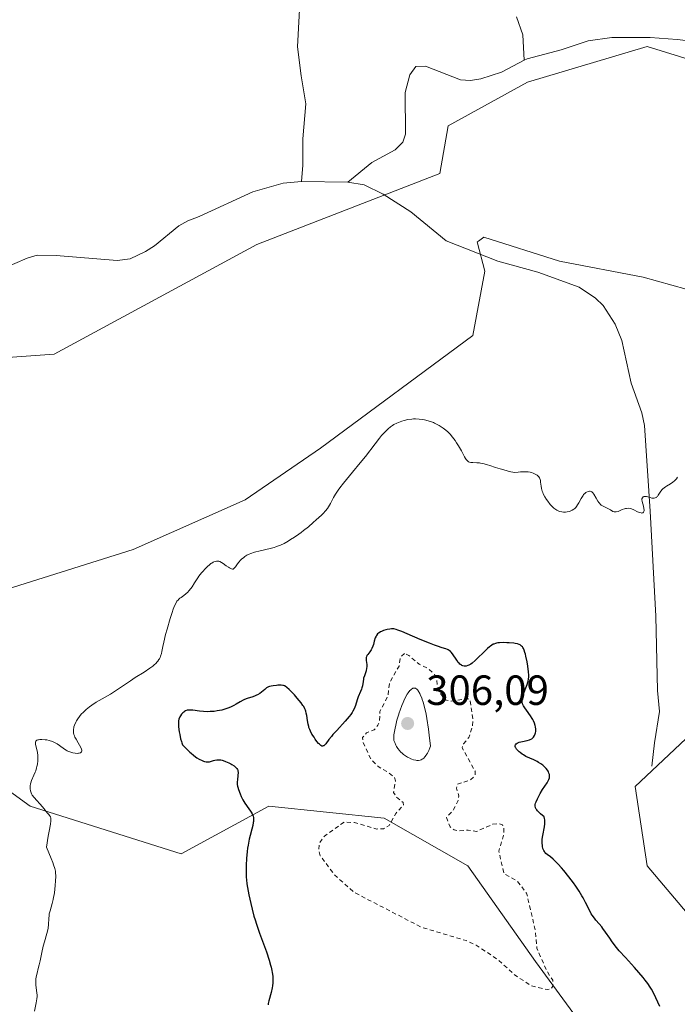
# Model space of a CAD drawing. Units: metres. Extents: x 622101 to 625582, y 4671662 to 4674035.
# Drawn here: x 623616 to 623772, y 4672558 to 4672792 of the extents above; entities that cross this region are included whole.
import ezdxf

# ---------------------------------------------------------------- set-up
doc = ezdxf.new("R2010")
doc.units = ezdxf.units.M
doc.header["$MEASUREMENT"] = 0
doc.linetypes.add('DGN Style 2', pattern=[1.6480167562047852, 0.988810053722871, -0.6592067024819142])
for name, color, linetype, lineweight in [('Corriente natural lineal', 142, 'Continuous', 13), ('Cultivos herbáceos CxS', 92, 'Continuous', 0), ('Curva de nivel auxiliar', 30, 'DGN Style 2', 0), ('Curva de nivel maestra', 30, 'Continuous', 30), ('Curva de nivel normal', 30, 'Continuous', 0), ('Estanque Cxs', 5, 'Continuous', 0), ('Punto de cota en terreno', 7, 'Continuous', 0), ('Rótulo de punto de cota en terreno', 7, 'Continuous', 0), ('Suelo desnudo CxS', 253, 'Continuous', 0)]:
    doc.layers.add(name, color=color, linetype=linetype, lineweight=lineweight)
doc.styles.add('Style-Arial', font='txt')

# ---------------------------------------------------------------- blocks, each defined once
blk = doc.blocks.new('*U9')
at = {"layer": 'Cultivos herbáceos CxS', "color": 92, "linetype": 'Continuous', "lineweight": 0}
for points in [[(623310.9678999997, 4672679.943299999, 289.6855999999971), (623348.7062999997, 4672685.337300001, 290.0316000000021), (623376.7411000002, 4672688.572899999, 290.0978999999934), (623405.5016999999, 4672669.561699999, 290.0825999999943), (623433.5356000002, 4672664.167500001, 289.9707000000053), (623474.5088999998, 4672686.822100001, 290.3819999999978), (623533.6183000002, 4672706.194900001, 291.1536999999953), (623624.1898999996, 4672712.667300001, 292.5166000000027), (623672.3998999996, 4672738.7347, 292.4076000000059), (623715.8382000001, 4672755.645500001, 292.2998999999982), (623717.8168000003, 4672766.938899999, 292.5476999999955), (623736.7355000004, 4672777.3443, 292.6595999999991), (623765.1142999995, 4672785.8577, 292.7844000000041), (623792.5467999997, 4672777.3443, 293.085500000001), (623814.3032999998, 4672764.101100001, 293.2712999999931), (623828.4918999998, 4672749.911699999, 293.4922999999981), (623851.1948999995, 4672732.8847, 293.5776999999944), (623863.4918999998, 4672713.020099999, 293.7305999999954), (623888.5855, 4672677.6489, 293.804099999994), (623918.8583000004, 4672647.3759, 293.9845999999961), (623953.0799000004, 4672622.367699999, 294.9569000000047)], [(623775.5171999997, 4672578.6965, 297.547000000006), (623765.1122000003, 4672590.9937, 297.5852000000014), (623762.2742999997, 4672609.912500001, 297.2752999999939), (623778.3552999999, 4672625.047499999, 296.1345000000001)], [(623781.1945000002, 4672726.263499999, 293.0114999999932), (623764.1675000006, 4672730.993100001, 293.300900000002), (623744.3026999999, 4672734.7773, 292.9133000000002), (623726.3299000004, 4672740.4527, 292.6579999999958), (623725.0367000002, 4672739.557499999, 292.7011000000057), (623724.7660999997, 4672739.370100001, 292.7112999999954), (623726.5506999996, 4672732.389699999, 292.7263999999996), (623723.7348999997, 4672717.0755, 293.7978000000003), (623687.5453000005, 4672690.317500001, 294.0011999999988), (623669.5722000003, 4672678.020300001, 293.9253999999929), (623642.9748999998, 4672666.2435, 294.0093999999954), (623587.2747, 4672648.6961, 292.343399999998), (623590.7065000003, 4672625.335100001, 293.0328000000009), (623618.4902999997, 4672605.1831, 295.0081999999966), (623654.4360999997, 4672593.831499999, 298.1931999999942), (623675.2473999998, 4672605.1831, 301.652900000001), (623702.6794999996, 4672602.345100001, 302.0838999999978), (623722.5444999998, 4672590.9937, 303.3141000000033), (623738.6250999998, 4672568.291099999, 302.7293999999966), (623756.5980000002, 4672543.696699999, 302.0969999999944)]]:
    blk.add_polyline3d(points, dxfattribs=at)
blk = doc.blocks.new('5PATER')
at = {"layer": 'Estanque Cxs', "linetype": 'Continuous', "lineweight": 0}
h = blk.add_hatch(color=51, dxfattribs=at)
edge = h.paths.add_edge_path()
edge.add_ellipse((0, 0), major_axis=(-0.1095731443231308, -0.1110710700762829), ratio=0.9994222409660322, start_angle=0, end_angle=360)

msp = doc.modelspace()

# ---------------------------------------------------------------- linework, layer by layer
at = {"layer": 'Corriente natural lineal', "color": 142, "linetype": 'Continuous', "lineweight": 13, "extrusion": (-0.01825243293275093, 0.0002495774798459021, 0.999833379320333), "elevation": -9925.653122213542, "flags": 128}
msp.add_lwpolyline([(-4680844.171406181, 559660.1191273772), (-4680844.171406181, 559649.1462735968)], dxfattribs=at)
at = {"layer": 'Corriente natural lineal', "color": 142, "linetype": 'Continuous', "lineweight": 13}
for points in [[(623682.7004000006, 4672797.597300001, 292.4214999999967), (623682.0552000003, 4672785.7696, 292.2627999999968), (623682.9154000003, 4672778.8881, 292.1423000000068), (623683.9907000001, 4672772.2216, 292.073000000004), (623683.3454999998, 4672763.8347, 291.9380999999994), (623683.3454999998, 4672757.598300001, 291.9134999999951), (623683.0301000001, 4672753.710100001, 291.9140999999945)], [(623734.0970000001, 4672792.8662, 292.766300000003), (623735.6023000004, 4672788.565300001, 292.6500999999989), (623735.9305999996, 4672782.5415, 292.4774999999936)], [(623781.2500999998, 4672786.4301, 292.8451000000059), (623772.2301000003, 4672787.5101, 292.7433000000019), (623765.8800999997, 4672787.950099999, 292.7786999999953), (623756.7200999996, 4672787.950099999, 292.6821000000054), (623751.1001000004, 4672787.200099999, 292.6315999999933), (623744.7001, 4672785.0601, 292.6131000000024), (623736.6001000004, 4672782.890100001, 292.4841000000015), (623735.9305999996, 4672782.5415, 292.4774999999936)], [(623735.9305999996, 4672782.5415, 292.4774999999936), (623730.5500999996, 4672779.7401, 292.3913999999932), (623725.6401000004, 4672778.130100001, 292.2691999999952), (623723.1501000002, 4672777.770099999, 292.2370999999985), (623720.7600999996, 4672777.880100001, 292.2737999999954), (623712.4801000003, 4672781.140100001, 292.3463999999949), (623710.2001, 4672781.090100001, 292.3320999999996), (623708.7600999996, 4672779.090100001, 292.304999999993), (623707.6201, 4672774.9001, 292.2902999999933), (623707.7401000002, 4672764.9801, 292.3882000000012), (623707.1101000002, 4672763.0801, 292.4235000000044), (623705.2401000002, 4672761.2301, 292.3439999999973), (623699.7401000002, 4672758.210100001, 292.1971999999951), (623694.0000999998, 4672753.5601, 292.1144000000059)], [(623683.0301000001, 4672753.710100001, 291.9140999999945), (623678.6300999997, 4672753.350099999, 291.8858000000037), (623671.4001000002, 4672751.290100001, 291.8804999999993), (623658.6401000004, 4672745.420100001, 291.795499999993), (623655.9501, 4672744.360099999, 291.8031000000047), (623653.8800999997, 4672743.190099999, 291.8117999999959), (623648.0301000001, 4672738.470100001, 291.7367999999988), (623645.9001000002, 4672737.0701, 291.7256000000052), (623642.2701000003, 4672735.3301, 291.7688000000053), (623639.1801000005, 4672734.960100001, 291.7498999999953), (623624.6801000005, 4672736.170100001, 291.581600000005), (623620.1801000005, 4672736.190099999, 291.4900999999954), (623617.7801000001, 4672735.520099999, 291.4300999999978), (623611.9700999996, 4672732.950099999, 291.354800000001), (623598.6401000004, 4672726.110099999, 291.2657999999938), (623590.6700999998, 4672723.2401, 291.2473000000027), (623583.4700999996, 4672721.110099999, 291.1628000000055), (623564.5601000005, 4672716.9801, 291.0415999999968), (623555.2001, 4672713.530099999, 290.9236999999994), (623550.9801000003, 4672712.4101, 290.9168000000063), (623546.0100999996, 4672712.0101, 290.9538999999932), (623539.2200999996, 4672712.5701, 290.8246000000072), (623526.8501000004, 4672712.140100001, 290.7250000000058)], [(623766.2301000003, 4672614.720100001, 296.9455000000016), (623766.8800999997, 4672620.2301, 296.780700000003), (623768.0601000005, 4672627.720100001, 296.3782000000065), (623767.6300999997, 4672632.700099999, 296.2483000000066), (623767.2100999998, 4672650.380100001, 295.7494000000006), (623765.8901000004, 4672675.370100001, 295.1934999999939), (623764.5301000001, 4672695.6801, 294.7160000000004), (623763.8701, 4672698.710100001, 294.5151000000042), (623761.3201000001, 4672705.800100001, 294.1184000000067), (623759.1101000002, 4672715.9301, 293.6039000000019), (623757.5500999996, 4672719.780099999, 293.3643000000012), (623754.6501000002, 4672724.2501, 293.2388999999966), (623752.8400999998, 4672725.9901, 293.2016000000003), (623748.9501, 4672728.5701, 293.107799999998), (623739.1801000005, 4672732.200099999, 292.8451000000059), (623729.6501000002, 4672734.7501, 292.7737999999954), (623717.3701, 4672739.630100001, 292.4456000000064), (623708.9501, 4672746.530099999, 292.2448000000004), (623702.3901000004, 4672750.690099999, 292.1456999999937), (623697.8701, 4672752.920100001, 292.0921999999992), (623694.0000999998, 4672753.5601, 292.1144000000059)]]:
    msp.add_polyline3d(points, dxfattribs=at)
at = {"layer": 'Cultivos herbáceos CxS', "color": 92, "linetype": 'Continuous', "lineweight": 0}
for points in [[(623310.9678999997, 4672679.943299999, 289.6855999999971), (623348.7062999997, 4672685.337300001, 290.0316000000021), (623376.7411000002, 4672688.572899999, 290.0978999999934), (623405.5016999999, 4672669.561699999, 290.0825999999943), (623433.5356000002, 4672664.167500001, 289.9707000000053), (623474.5088999998, 4672686.822100001, 290.3819999999978), (623533.6183000002, 4672706.194900001, 291.1536999999953), (623624.1898999996, 4672712.667300001, 292.5166000000027), (623672.3998999996, 4672738.7347, 292.4076000000059), (623715.8382000001, 4672755.645500001, 292.2998999999982), (623717.8168000003, 4672766.938899999, 292.5476999999955), (623736.7355000004, 4672777.3443, 292.6595999999991), (623765.1142999995, 4672785.8577, 292.7844000000041), (623792.5467999997, 4672777.3443, 293.085500000001), (623814.3032999998, 4672764.101100001, 293.2712999999931), (623828.4918999998, 4672749.911699999, 293.4922999999981), (623851.1948999995, 4672732.8847, 293.5776999999944), (623863.4918999998, 4672713.020099999, 293.7305999999954), (623888.5855, 4672677.6489, 293.804099999994), (623918.8583000004, 4672647.3759, 293.9845999999961), (623953.0799000004, 4672622.367699999, 294.9569000000047)], [(623781.1945000002, 4672726.263499999, 293.0114999999932), (623764.1675000006, 4672730.993100001, 293.300900000002), (623744.3026999999, 4672734.7773, 292.9133000000002), (623726.3299000004, 4672740.4527, 292.6579999999958), (623725.0367000002, 4672739.557499999, 292.7011000000057), (623724.7660999997, 4672739.370100001, 292.7112999999954), (623726.5506999996, 4672732.389699999, 292.7263999999996), (623723.7348999997, 4672717.0755, 293.7978000000003), (623687.5453000005, 4672690.317500001, 294.0011999999988), (623669.5722000003, 4672678.020300001, 293.9253999999929), (623642.9748999998, 4672666.2435, 294.0093999999954), (623587.2747, 4672648.6961, 292.343399999998), (623590.7065000003, 4672625.335100001, 293.0328000000009), (623618.4902999997, 4672605.1831, 295.0081999999966), (623654.4360999997, 4672593.831499999, 298.1931999999942), (623675.2473999998, 4672605.1831, 301.652900000001), (623702.6794999996, 4672602.345100001, 302.0838999999978), (623722.5444999998, 4672590.9937, 303.3141000000033), (623738.6250999998, 4672568.291099999, 302.7293999999966), (623756.5980000002, 4672543.696699999, 302.0969999999944)], [(623775.5171999997, 4672578.6965, 297.547000000006), (623765.1122000003, 4672590.9937, 297.5852000000014), (623762.2742999997, 4672609.912500001, 297.2752999999939), (623778.3552999999, 4672625.047499999, 296.1345000000001)]]:
    msp.add_polyline3d(points, dxfattribs=at)
at = {"layer": 'Curva de nivel auxiliar', "color": 30, "linetype": 'DGN Style 2', "lineweight": 0, "elevation": 302.5, "flags": 128}
msp.add_lwpolyline([(623707.4600000001, 4672641.540100001), (623706.4600000001, 4672640.5101), (623706.1900000004, 4672638.530099999), (623703.9000000004, 4672634.520099999), (623703.5700000003, 4672631.460100001), (623701.6299999999, 4672627.7401), (623701.5300000003, 4672625.460100001), (623701.1399999997, 4672624.450099999), (623700.2800000003, 4672623.370100001), (623698.4600000001, 4672622.630100001), (623697.4600000001, 4672621.5001), (623697.6200000001, 4672620.380100001), (623699.4500000002, 4672616.440099999), (623701.4400000004, 4672614.440099999), (623703.4000000004, 4672613.420100001), (623705.0599999996, 4672612.040100001), (623705.3499999996, 4672611.210100001), (623704.8600000005, 4672608.470100001), (623705.4800000006, 4672607.4801), (623707.1399999997, 4672606.090100001), (623707.2100000001, 4672605.4801), (623705.3799999999, 4672603.470100001), (623703.8499999996, 4672600.5701), (623702.4500000002, 4672599.8301), (623700.8600000005, 4672599.770099999), (623695.5899999999, 4672601.3201), (623693.1200000001, 4672601.4301), (623688.4500000002, 4672598.0701), (623687.2999999998, 4672596.5101), (623687.0700000003, 4672594.600099999), (623687.4400000004, 4672593.4301), (623690.8499999996, 4672588.880100001), (623695.4199999999, 4672584.7601), (623711.4299999997, 4672576.440099999), (623722.1299999999, 4672573.2301), (623724.5199999996, 4672572.130100001), (623729.7000000002, 4672568.690099999), (623733.5499999998, 4672565.170100001), (623737.5300000003, 4672562.520099999), (623741.3600000005, 4672561.600099999), (623742.3600000005, 4672561.840100001), (623742.7000000002, 4672562.390100001), (623742.6900000004, 4672563.800100001), (623741.2300000006, 4672566.120100001), (623738.9100000003, 4672571.470100001), (623738.5700000003, 4672575.640100001), (623736.5, 4672584.5001), (623734.1600000003, 4672587.530099999), (623731.1399999997, 4672589.120100001), (623729.8700000001, 4672594.4901), (623731.0999999996, 4672598.540100001), (623731.1100000005, 4672600.0801), (623730.7599999999, 4672600.7401), (623730.0300000003, 4672601.020099999), (623728.4299999997, 4672600.9001), (623724.5999999996, 4672599.200099999), (623722.5700000003, 4672599.530099999), (623720.1799999997, 4672599.3301), (623719.29, 4672599.540100001), (623718.2999999998, 4672600.270099999), (623717.4900000002, 4672602.4901), (623719.1399999997, 4672604.4001), (623720.2599999999, 4672606.590100001), (623720.3899999997, 4672607.630100001), (623719.8200000003, 4672609.470100001), (623720.0099999999, 4672610.420100001), (623723.1799999997, 4672611.450099999), (623724.25, 4672612.4801), (623724.2300000006, 4672613.550100001), (623721.1600000003, 4672619.0801), (623721.4600000001, 4672620.0601), (623722.79, 4672621.530099999), (623723.6500000004, 4672624.360099999), (623723.7100000001, 4672625.8301), (623723.0499999998, 4672630.5101), (623722.4199999999, 4672630.8201), (623718.5700000003, 4672630.1601), (623717.0599999996, 4672630.5101), (623715.4600000001, 4672632.8201), (623715.0599999996, 4672635.520099999), (623714.5899999999, 4672636.590100001), (623712.9900000002, 4672637.970100001), (623710.9699999997, 4672638.9801), (623708.4900000002, 4672641.0601), (623707.4600000001, 4672641.540100001)], dxfattribs=at)
at = {"layer": 'Curva de nivel maestra', "color": 30, "linetype": 'Continuous', "lineweight": 30, "elevation": 300, "flags": 128}
msp.add_lwpolyline([(623768.1200000001, 4672557.5601), (623767.2199999997, 4672559.640100001), (623766.7199999997, 4672560.6501), (623766.1500000004, 4672561.6801), (623765.8300000001, 4672562.200099999), (623765.2800000003, 4672563.0101), (623764.6399999997, 4672563.860099999), (623764.1699999999, 4672564.440099999), (623763.1699999999, 4672565.630100001), (623762.0999999996, 4672566.8301), (623759.9500000002, 4672569.190099999), (623758.5, 4672570.840100001), (623757.8799999999, 4672571.600099999), (623756.8200000003, 4672572.9801), (623756.2400000002, 4672573.8101), (623755.2699999996, 4672575.2401), (623754.6399999997, 4672576.140100001), (623754.3300000001, 4672576.540100001), (623753.7300000006, 4672577.2601), (623752.9699999997, 4672578.130100001), (623752.6100000005, 4672578.5701), (623752.0999999996, 4672579.2601), (623751.8700000001, 4672579.630100001), (623751.4199999999, 4672580.450099999), (623750.4800000006, 4672582.3301), (623749.9299999997, 4672583.370100001), (623749.6200000001, 4672583.920100001), (623748.9400000004, 4672585.030099999), (623748.1799999997, 4672586.170100001), (623747.6399999997, 4672586.940099999), (623746.5199999996, 4672588.440099999), (623745.3700000001, 4672589.870100001), (623744.7999999998, 4672590.540100001), (623743.9699999997, 4672591.450099999), (623743.1900000004, 4672592.2401), (623742.8200000003, 4672592.5701), (623742.1500000004, 4672593.120100001), (623741.4000000004, 4672593.710100001), (623741.0899999999, 4672593.9801), (623740.8300000001, 4672594.270099999), (623740.7100000001, 4672594.420100001), (623740.5599999996, 4672594.6801), (623740.4299999997, 4672594.960100001), (623740.3600000005, 4672595.170100001), (623740.2599999999, 4672595.630100001), (623740.2300000006, 4672595.880100001), (623740.1900000004, 4672596.4101), (623740.2000000002, 4672596.9801), (623740.2199999997, 4672597.390100001), (623740.3399999999, 4672598.2501), (623740.7199999997, 4672600.3201), (623740.8099999996, 4672601.0001), (623740.8300000001, 4672601.3301), (623740.8300000001, 4672601.7501), (623740.8200000003, 4672601.950099999), (623740.7699999996, 4672602.2401), (623740.6500000004, 4672602.640100001), (623739.8099999996, 4672603.370100001), (623739.4800000006, 4672603.6801), (623739.0899999999, 4672604.100099999), (623738.8899999997, 4672604.340100001), (623738.7800000003, 4672604.4901), (623738.6299999999, 4672604.780099999), (623738.5700000003, 4672604.9101), (623738.5199999996, 4672605.170100001), (623738.5099999999, 4672605.4101), (623738.5300000003, 4672605.5801), (623738.6299999999, 4672605.9301), (623738.7400000002, 4672606.2501), (623739.0499999998, 4672606.960100001), (623739.4400000004, 4672607.710100001), (623739.7199999997, 4672608.210100001), (623740.29, 4672609.1601), (623741.3600000005, 4672610.770099999), (623741.5999999996, 4672611.190099999), (623741.7000000002, 4672611.390100001), (623741.7800000003, 4672611.5801), (623741.8899999997, 4672611.960100001), (623741.9299999997, 4672612.3201), (623741.9100000003, 4672612.5601), (623741.8899999997, 4672612.720100001), (623741.7999999998, 4672613.050100001), (623741.6600000003, 4672613.380100001), (623741.5800000001, 4672613.550100001), (623741.4199999999, 4672613.800100001), (623741.1299999999, 4672614.1801), (623740.7800000003, 4672614.5601), (623740.5800000001, 4672614.7401), (623740.3600000005, 4672614.920100001), (623739.8799999999, 4672615.280099999), (623739.3499999996, 4672615.610099999), (623738.9699999997, 4672615.8301), (623738.1799999997, 4672616.2301), (623736.3300000001, 4672617.050100001), (623735.7400000002, 4672617.370100001), (623735.4600000001, 4672617.540100001), (623734.9299999997, 4672617.9301), (623734.7100000001, 4672618.110099999), (623734.3300000001, 4672618.4901), (623734.0999999996, 4672618.770099999), (623733.9199999999, 4672619.040100001), (623733.8600000005, 4672619.170100001), (623733.79, 4672619.360099999), (623733.7599999999, 4672619.520099999), (623733.7599999999, 4672619.630100001), (623733.8200000003, 4672619.8201), (623734.0099999999, 4672620.0601), (623734.2100000001, 4672620.190099999), (623734.3700000001, 4672620.270099999), (623734.7599999999, 4672620.4101), (623735.54, 4672620.590100001), (623736.6600000003, 4672620.8301), (623737.1500000004, 4672620.970100001), (623737.3600000005, 4672621.050100001), (623737.7199999997, 4672621.2401), (623738, 4672621.470100001), (623738.1500000004, 4672621.630100001), (623738.3899999997, 4672622.0001), (623738.5499999998, 4672622.390100001), (623738.6200000001, 4672622.610099999), (623738.6799999997, 4672622.950099999), (623738.7000000002, 4672623.3301), (623738.7000000002, 4672623.530099999), (623738.6299999999, 4672624.100099999), (623738.5599999996, 4672624.420100001), (623738.4000000004, 4672624.9301), (623738.1600000003, 4672625.4801), (623738, 4672625.770099999), (623737.8200000003, 4672626.0801), (623737.4000000004, 4672626.720100001), (623736.4900000002, 4672627.9901), (623736.0800000001, 4672628.5801), (623735.79, 4672629.040100001), (623735.6799999997, 4672629.2501), (623735.54, 4672629.5701), (623735.4500000002, 4672629.9001), (623735.4199999999, 4672630.0601), (623735.4100000003, 4672630.4101), (623735.4199999999, 4672630.600099999), (623735.4600000001, 4672630.890100001), (623735.54, 4672631.220100001), (623735.7599999999, 4672631.920100001), (623736.5999999996, 4672634.120100001), (623736.7800000003, 4672634.690099999), (623736.8499999996, 4672634.960100001), (623736.9299999997, 4672635.360099999), (623736.9900000002, 4672635.9901), (623736.9900000002, 4672636.340100001), (623736.9500000002, 4672637.120100001), (623736.7699999996, 4672638.530099999), (623736.5899999999, 4672639.550100001), (623736.3300000001, 4672640.8301), (623736.2000000002, 4672641.380100001), (623736.0999999996, 4672641.7301), (623735.9100000003, 4672642.3101), (623735.7199999997, 4672642.7301), (623735.5899999999, 4672642.950099999), (623735.5, 4672643.0701), (623735.2999999998, 4672643.280099999), (623735.0700000003, 4672643.460100001), (623734.9400000004, 4672643.530099999), (623734.7100000001, 4672643.640100001), (623734.2999999998, 4672643.780099999), (623733.7599999999, 4672643.890100001), (623733.4299999997, 4672643.940099999), (623732.3799999999, 4672644.040100001), (623731.7999999998, 4672644.0701), (623730.9100000003, 4672644.0801), (623730.0599999996, 4672644.040100001), (623729.6799999997, 4672644.0001), (623729.3399999999, 4672643.940099999), (623729.1200000001, 4672643.890100001), (623728.7300000006, 4672643.7601), (623728.5499999998, 4672643.690099999), (623728.2100000001, 4672643.5001), (623727.8700000001, 4672643.270099999), (623727.6500000004, 4672643.090100001), (623727.1699999999, 4672642.670100001), (623726.2400000002, 4672641.7601), (623724.9199999999, 4672640.440099999), (623724.29, 4672639.850099999), (623723.5499999998, 4672639.2301), (623723.2199999997, 4672638.9901), (623722.7699999996, 4672638.720100001), (623722.5499999998, 4672638.620100001), (623722.1399999997, 4672638.5001), (623721.7999999998, 4672638.470100001), (623721.6299999999, 4672638.4901), (623721.3700000001, 4672638.540100001), (623721.1299999999, 4672638.640100001), (623721, 4672638.710100001), (623720.7599999999, 4672638.890100001), (623720.6299999999, 4672638.9901), (623720.4500000002, 4672639.1801), (623720.2599999999, 4672639.390100001), (623719.8899999997, 4672639.880100001), (623718.8600000005, 4672641.420100001), (623718.5499999998, 4672641.790100001), (623718.4000000004, 4672641.950099999), (623718.0800000001, 4672642.210100001), (623717.8499999996, 4672642.350099999), (623717.6699999999, 4672642.440099999), (623717.2800000003, 4672642.600099999), (623716.4000000004, 4672642.880100001), (623715.3200000003, 4672643.2301), (623714.6399999997, 4672643.460100001), (623713.4400000004, 4672643.920100001), (623711.2100000001, 4672644.840100001), (623708.1200000001, 4672646.1801), (623706.8399999999, 4672646.720100001), (623705.8799999999, 4672647.0801), (623705.5099999999, 4672647.200099999), (623704.9199999999, 4672647.340100001), (623704.5999999996, 4672647.370100001), (623704.4000000004, 4672647.370100001), (623704.0099999999, 4672647.3201), (623703.3499999996, 4672647.190099999), (623703, 4672647.100099999), (623702.4800000006, 4672646.940099999), (623701.9900000002, 4672646.7501), (623701.7699999996, 4672646.640100001), (623701.4199999999, 4672646.440099999), (623701.2699999996, 4672646.3301), (623701.0700000003, 4672646.140100001), (623700.8200000003, 4672645.8201), (623700.7100000001, 4672645.640100001), (623700.5199999996, 4672645.210100001), (623700.29, 4672644.420100001), (623700.0700000003, 4672643.640100001), (623699.9400000004, 4672643.2401), (623699.6900000004, 4672642.6801), (623699.54, 4672642.4101), (623699.2000000002, 4672641.9101), (623698.75, 4672641.290100001), (623698.5599999996, 4672640.9901), (623698.4199999999, 4672640.690099999), (623698.3799999999, 4672640.540100001), (623698.3399999999, 4672640.3201), (623698.3300000001, 4672640.1601), (623698.3499999996, 4672639.850099999), (623698.5, 4672638.850099999), (623698.5099999999, 4672638.4901), (623698.5099999999, 4672638.300100001), (623698.4699999997, 4672638.020099999), (623698.3300000001, 4672637.420100001), (623697.9299999997, 4672636.220100001), (623697.7599999999, 4672635.640100001), (623697.7000000002, 4672635.370100001), (623697.6200000001, 4672634.850099999), (623697.4900000002, 4672633.840100001), (623697.3600000005, 4672633.3101), (623697.2699999996, 4672633.030099999), (623697.04, 4672632.440099999), (623696.5, 4672631.1801), (623696.25, 4672630.520099999), (623695.8099999996, 4672629.1501), (623695.5, 4672628.380100001), (623695.2000000002, 4672627.8101), (623695.0199999996, 4672627.5101), (623694.7000000002, 4672627.030099999), (623694.3200000003, 4672626.520099999), (623693.4000000004, 4672625.4301), (623691.3700000001, 4672623.210100001), (623690.4800000006, 4672622.2301), (623690.1100000005, 4672621.800100001), (623689.5199999996, 4672621.0601), (623688.7599999999, 4672620.040100001), (623688.5, 4672619.7401), (623688.2800000003, 4672619.5601), (623688.1600000003, 4672619.5101), (623687.9900000002, 4672619.4801), (623687.8099999996, 4672619.5001), (623687.5700000003, 4672619.630100001), (623687.2400000002, 4672619.9101), (623687.0499999998, 4672620.110099999), (623686.6500000004, 4672620.600099999), (623686.2400000002, 4672621.170100001), (623685.9800000006, 4672621.5701), (623685.4900000002, 4672622.360099999), (623685.1100000005, 4672623.0701), (623684.9600000001, 4672623.4001), (623684.7699999996, 4672623.890100001), (623684.7000000002, 4672624.140100001), (623684.5700000003, 4672624.670100001), (623684.4199999999, 4672625.5601), (623684.2300000006, 4672626.780099999), (623684.1299999999, 4672627.350099999), (623684.0099999999, 4672627.8201), (623683.9299999997, 4672628.040100001), (623683.7999999998, 4672628.370100001), (623683.5199999996, 4672628.880100001), (623683.3499999996, 4672629.1601), (623682.9000000004, 4672629.770099999), (623682, 4672630.870100001), (623681.3099999996, 4672631.640100001), (623680.4299999997, 4672632.5801), (623680.04, 4672632.960100001), (623679.5499999998, 4672633.4001), (623679.3499999996, 4672633.5601), (623678.9699999997, 4672633.780099999), (623678.7199999997, 4672633.870100001), (623678.5499999998, 4672633.9101), (623678.1799999997, 4672633.950099999), (623677.4000000004, 4672633.950099999), (623677.0300000003, 4672633.9301), (623676.2800000003, 4672633.850099999), (623675.7800000003, 4672633.7601), (623675.3700000001, 4672633.6501), (623675.1900000004, 4672633.5801), (623674.8700000001, 4672633.4301), (623674.6699999999, 4672633.300100001), (623674.25, 4672632.9801), (623673.5099999999, 4672632.340100001), (623673.0700000003, 4672632.0101), (623672.5800000001, 4672631.690099999), (623672.3099999996, 4672631.5601), (623672.0199999996, 4672631.440099999), (623671.4199999999, 4672631.2301), (623670.1100000005, 4672630.8201), (623669.4400000004, 4672630.550100001), (623669.1100000005, 4672630.390100001), (623668.4299999997, 4672630.0001), (623667.4699999997, 4672629.420100001), (623666.9500000002, 4672629.130100001), (623666.0999999996, 4672628.720100001), (623665.4600000001, 4672628.470100001), (623665.0199999996, 4672628.3201), (623664.0800000001, 4672628.0601), (623662.9800000006, 4672627.840100001), (623662.2300000006, 4672627.7401), (623661.8600000005, 4672627.710100001), (623661.3099999996, 4672627.6801), (623660.7599999999, 4672627.670100001), (623659.7000000002, 4672627.720100001), (623658.7300000006, 4672627.8201), (623657.1399999997, 4672628.020099999), (623656.8499999996, 4672628.040100001), (623656.3600000005, 4672628.0601), (623656, 4672628.030099999), (623655.7999999998, 4672627.9901), (623655.4699999997, 4672627.860099999), (623655.1600000003, 4672627.690099999), (623655, 4672627.590100001), (623654.79, 4672627.4101), (623654.4800000006, 4672627.090100001), (623654.2199999997, 4672626.710100001), (623654.0700000003, 4672626.4301), (623653.8399999999, 4672625.880100001), (623653.7599999999, 4672625.520099999), (623653.7400000002, 4672625.3101), (623653.7300000006, 4672624.920100001), (623653.7999999998, 4672624.040100001), (623653.9500000002, 4672622.9001), (623654.0599999996, 4672622.2401), (623654.2800000003, 4672621.2301), (623654.4699999997, 4672620.5701), (623654.5700000003, 4672620.2501), (623654.75, 4672619.800100001), (623655.3600000005, 4672619.130100001), (623655.7300000006, 4672618.7401), (623656.4299999997, 4672618.0701), (623656.7400000002, 4672617.780099999), (623657.3200000003, 4672617.3101), (623657.8300000001, 4672616.9301), (623658.1299999999, 4672616.7301), (623658.6600000003, 4672616.4101), (623659.3700000001, 4672616.050100001), (623659.7400000002, 4672615.9001), (623659.9600000001, 4672615.840100001), (623660.3300000001, 4672615.7601), (623660.6799999997, 4672615.7301), (623660.8499999996, 4672615.7301), (623661.1200000001, 4672615.7601), (623661.5899999999, 4672615.880100001), (623662.0999999996, 4672616.0601), (623662.3899999997, 4672616.1501), (623662.9000000004, 4672616.2401), (623663.29, 4672616.2501), (623663.4900000002, 4672616.2401), (623663.8200000003, 4672616.190099999), (623664.1799999997, 4672616.110099999), (623664.4199999999, 4672616.040100001), (623664.9299999997, 4672615.850099999), (623665.6900000004, 4672615.5101), (623666.1699999999, 4672615.2601), (623666.4699999997, 4672615.090100001), (623666.9800000006, 4672614.7601), (623667.4100000003, 4672614.4301), (623667.5700000003, 4672614.270099999), (623667.6600000003, 4672614.170100001), (623667.79, 4672613.960100001), (623667.8700000001, 4672613.7401), (623667.9000000004, 4672613.5801), (623667.9299999997, 4672613.2301), (623667.8799999999, 4672612.5101), (623667.7599999999, 4672611.460100001), (623667.7199999997, 4672610.9801), (623667.7100000001, 4672610.7601), (623667.7300000006, 4672610.370100001), (623667.7800000003, 4672609.9901), (623667.8399999999, 4672609.7401), (623668.0199999996, 4672609.1801), (623668.4100000003, 4672608.110099999), (623668.6500000004, 4672607.520099999), (623669.0800000001, 4672606.670100001), (623669.5499999998, 4672605.9101), (623670.5, 4672604.600099999), (623670.8700000001, 4672604.040100001), (623671.0300000003, 4672603.7601), (623671.2400000002, 4672603.360099999), (623671.4800000006, 4672602.790100001), (623671.5599999996, 4672602.4801), (623671.5899999999, 4672602.3101), (623671.6100000005, 4672602.050100001), (623671.5800000001, 4672601.590100001), (623671.54, 4672601.3101), (623671.4000000004, 4672600.620100001), (623671.1699999999, 4672599.720100001), (623670.79, 4672598.220100001), (623670.5899999999, 4672597.360099999), (623670.3099999996, 4672595.940099999), (623670.1900000004, 4672595.1801), (623670.0899999999, 4672594.390100001), (623669.9299999997, 4672592.770099999), (623669.8499999996, 4672591.1501), (623669.8300000001, 4672590.120100001), (623669.8300000001, 4672589.470100001), (623669.8600000005, 4672588.290100001), (623669.9000000004, 4672587.710100001), (623670.0199999996, 4672586.700099999), (623670.1699999999, 4672585.840100001), (623670.5199999996, 4672584.1601), (623670.9400000004, 4672582.040100001), (623671.2599999999, 4672580.690099999), (623671.7000000002, 4672579.0801), (623671.9800000006, 4672578.170100001), (623672.2999999998, 4672577.1801), (623673.0499999998, 4672575.040100001), (623674.6399999997, 4672570.600099999), (623675.2999999998, 4672568.600099999), (623675.6399999997, 4672567.4301), (623675.7800000003, 4672566.890100001), (623675.9500000002, 4672566.140100001), (623676.0300000003, 4672565.670100001), (623676.1500000004, 4672564.800100001), (623676.2000000002, 4672564.0001), (623676.2000000002, 4672563.4901), (623676.1799999997, 4672563.1601), (623676.1200000001, 4672562.5101), (623676.0199999996, 4672561.970100001), (623675.7800000003, 4672560.9101), (623675.2400000002, 4672558.9001), (623675.0999999996, 4672558.270099999), (623675.0599999996, 4672557.970100001)], dxfattribs=at)
at = {"layer": 'Curva de nivel normal', "color": 30, "linetype": 'Continuous', "lineweight": 0, "flags": 128}
for points, elevation in [([(623740.4600000001, 4672679.470100001), (623740.3200000003, 4672679.800100001), (623740.2000000002, 4672680.120100001), (623740.0300000003, 4672680.720100001), (623739.9299999997, 4672681.270099999), (623739.8300000001, 4672682.200099999), (623739.7599999999, 4672682.670100001), (623739.7000000002, 4672682.880100001), (623739.5999999996, 4672683.140100001), (623739.54, 4672683.270099999), (623739.3899999997, 4672683.4901), (623739.1299999999, 4672683.770099999), (623738.9600000001, 4672683.9001), (623738.6600000003, 4672684.090100001), (623738.0700000003, 4672684.370100001), (623737.6200000001, 4672684.520099999), (623737.3499999996, 4672684.590100001), (623736.8600000005, 4672684.6601), (623736.2400000002, 4672684.700099999), (623735.8700000001, 4672684.700099999), (623735, 4672684.670100001), (623734.4900000002, 4672684.620100001), (623733.6299999999, 4672684.520099999), (623732.3700000001, 4672684.800100001), (623731.5999999996, 4672685.0001), (623730.2400000002, 4672685.380100001), (623729.0700000003, 4672685.7501), (623727.7599999999, 4672686.1801), (623727.1900000004, 4672686.370100001), (623726.4299999997, 4672686.600099999), (623726.0700000003, 4672686.6801), (623725.5700000003, 4672686.770099999), (623725.2599999999, 4672686.8101), (623724.6799999997, 4672686.850099999), (623723.6799999997, 4672686.880100001), (623723.2599999999, 4672686.920100001), (623722.8899999997, 4672687.0101), (623722.7199999997, 4672687.0801), (623722.4900000002, 4672687.2301), (623722.3499999996, 4672687.360099999), (623722.0899999999, 4672687.6601), (623721.9699999997, 4672687.840100001), (623721.7400000002, 4672688.2401), (623721.0199999996, 4672689.6801), (623720.7999999998, 4672690.0701), (623720.3300000001, 4672690.860099999), (623719.8399999999, 4672691.630100001), (623719.5099999999, 4672692.110099999), (623718.9000000004, 4672692.950099999), (623718.3499999996, 4672693.6501), (623718.0199999996, 4672694.0001), (623717.7999999998, 4672694.210100001), (623717.3099999996, 4672694.610099999), (623716.6500000004, 4672695.0801), (623715.6799999997, 4672695.710100001), (623715.2100000001, 4672695.9801), (623714.6200000001, 4672696.290100001), (623714.3300000001, 4672696.420100001), (623713.8799999999, 4672696.590100001), (623713.0899999999, 4672696.8301), (623712.2199999997, 4672697.030099999), (623711.7199999997, 4672697.120100001), (623710.9299999997, 4672697.220100001), (623710.0800000001, 4672697.2601), (623709.6500000004, 4672697.2601), (623709.2000000002, 4672697.2301), (623708.2999999998, 4672697.100099999), (623707.4000000004, 4672696.9001), (623706.8099999996, 4672696.720100001), (623706.0499999998, 4672696.440099999), (623705.6799999997, 4672696.280099999), (623704.9699999997, 4672695.920100001), (623704.6299999999, 4672695.720100001), (623704.1100000005, 4672695.360099999), (623703.5899999999, 4672694.940099999), (623703.3200000003, 4672694.700099999), (623702.7599999999, 4672694.1501), (623702.4699999997, 4672693.8301), (623702.0099999999, 4672693.3101), (623701.5199999996, 4672692.7301), (623700.4800000006, 4672691.390100001), (623698.1699999999, 4672688.350099999), (623696.9600000001, 4672686.800100001), (623695.1500000004, 4672684.610099999), (623692.9600000001, 4672682.020099999), (623692.0800000001, 4672680.890100001), (623691.7000000002, 4672680.370100001), (623691.0800000001, 4672679.4101), (623690.5899999999, 4672678.5601), (623689.8700000001, 4672677.140100001), (623689.4299999997, 4672676.380100001), (623689.1799999997, 4672676.0101), (623688.7199999997, 4672675.4301), (623688.1200000001, 4672674.780099999), (623687.75, 4672674.4101), (623686.5099999999, 4672673.2501), (623685.79, 4672672.610099999), (623684.6399999997, 4672671.640100001), (623683.4800000006, 4672670.710100001), (623682.9100000003, 4672670.270099999), (623682.3700000001, 4672669.870100001), (623681.3399999999, 4672669.1601), (623680.4100000003, 4672668.5701), (623679.8399999999, 4672668.2301), (623678.8399999999, 4672667.670100001), (623677.9800000006, 4672667.2501), (623677.5700000003, 4672667.0801), (623676.8899999997, 4672666.840100001), (623676.5, 4672666.7301), (623675.5800000001, 4672666.5001), (623673.1500000004, 4672665.950099999), (623671.8300000001, 4672665.5801), (623670.9900000002, 4672665.290100001), (623670.5899999999, 4672665.130100001), (623670.04, 4672664.860099999), (623669.5499999998, 4672664.5601), (623669.2599999999, 4672664.350099999), (623668.7400000002, 4672663.9101), (623668.5099999999, 4672663.690099999), (623668.1200000001, 4672663.2401), (623667.7999999998, 4672662.8201), (623667.3099999996, 4672662.120100001), (623667.1699999999, 4672661.9301), (623666.9299999997, 4672661.6801), (623666.7400000002, 4672661.5601), (623666.6200000001, 4672661.540100001), (623666.3700000001, 4672661.610099999), (623665.9000000004, 4672661.860099999), (623665.6100000005, 4672662.040100001), (623665.1299999999, 4672662.380100001), (623664.3899999997, 4672662.920100001), (623663.9900000002, 4672663.1601), (623663.5700000003, 4672663.350099999), (623663.3600000005, 4672663.420100001), (623662.9900000002, 4672663.460100001), (623662.79, 4672663.460100001), (623662.4900000002, 4672663.4001), (623662.1799999997, 4672663.280099999), (623662.0099999999, 4672663.200099999), (623661.6699999999, 4672662.9901), (623661.4800000006, 4672662.870100001), (623661.2000000002, 4672662.640100001), (623660.5700000003, 4672662.090100001), (623660.1299999999, 4672661.6501), (623659.54, 4672661.0101), (623659.25, 4672660.670100001), (623658.6200000001, 4672659.880100001), (623658.3300000001, 4672659.4801), (623657.5700000003, 4672658.3301), (623656.9800000006, 4672657.390100001), (623656.7000000002, 4672656.960100001), (623656.25, 4672656.380100001), (623656.0099999999, 4672656.120100001), (623655.5099999999, 4672655.6601), (623655.0099999999, 4672655.270099999), (623654.3899999997, 4672654.8201), (623654.1200000001, 4672654.620100001), (623653.79, 4672654.350099999), (623653.6500000004, 4672654.210100001), (623653.4100000003, 4672653.920100001), (623653.2599999999, 4672653.700099999), (623652.9800000006, 4672653.170100001), (623652.6799999997, 4672652.470100001), (623652.5099999999, 4672652.040100001), (623652.2400000002, 4672651.270099999), (623651.7599999999, 4672649.8101), (623651.04, 4672647.3201), (623650.6900000004, 4672646.0001), (623650.2599999999, 4672644.1601), (623650.0499999998, 4672643.140100001), (623649.8300000001, 4672642.0101), (623649.7199999997, 4672641.530099999), (623649.5199999996, 4672640.870100001), (623649.3899999997, 4672640.5701), (623649.2400000002, 4672640.270099999), (623649.1200000001, 4672640.0801), (623648.8600000005, 4672639.700099999), (623648.7000000002, 4672639.5101), (623648.3600000005, 4672639.140100001), (623647.9600000001, 4672638.770099999), (623647.6600000003, 4672638.520099999), (623646.9900000002, 4672638.0101), (623645.6299999999, 4672637.100099999), (623643.5, 4672635.7601), (623642.3600000005, 4672635.030099999), (623640.6600000003, 4672633.890100001), (623638.5199999996, 4672632.450099999), (623637.5800000001, 4672631.840100001), (623636.3600000005, 4672631.130100001), (623634.9299999997, 4672630.350099999), (623634.2000000002, 4672629.920100001), (623633.1600000003, 4672629.220100001), (623632.6200000001, 4672628.8301), (623631.8300000001, 4672628.190099999), (623631.0800000001, 4672627.4901), (623630.7300000006, 4672627.130100001), (623630.4100000003, 4672626.7601), (623630.2100000001, 4672626.5101), (623629.8399999999, 4672626.0001), (623629.5300000003, 4672625.4901), (623629.3499999996, 4672625.1601), (623629.0599999996, 4672624.5001), (623628.9100000003, 4672624.030099999), (623628.8600000005, 4672623.8101), (623628.8099999996, 4672623.4801), (623628.7999999998, 4672623.270099999), (623628.8200000003, 4672622.860099999), (623628.8399999999, 4672622.6601), (623628.9299999997, 4672622.270099999), (623629.0599999996, 4672621.890100001), (623629.1600000003, 4672621.640100001), (623629.4199999999, 4672621.130100001), (623629.9100000003, 4672620.2601), (623630.5300000003, 4672619.190099999), (623630.7300000006, 4672618.7601), (623630.8099999996, 4672618.4901), (623630.8200000003, 4672618.3101), (623630.75, 4672618.110099999), (623630.6699999999, 4672618.0101), (623630.4400000004, 4672617.880100001), (623630.1600000003, 4672617.790100001), (623630, 4672617.770099999), (623629.7199999997, 4672617.7601), (623629.2199999997, 4672617.800100001), (623628.6799999997, 4672617.890100001), (623628.3899999997, 4672617.960100001), (623627.9400000004, 4672618.090100001), (623627.5, 4672618.270099999), (623627.29, 4672618.370100001), (623627.0800000001, 4672618.4801), (623626.6900000004, 4672618.7401), (623625.5199999996, 4672619.610099999), (623624.9400000004, 4672619.9901), (623624.6200000001, 4672620.170100001), (623624.1200000001, 4672620.420100001), (623623.5899999999, 4672620.630100001), (623623.3099999996, 4672620.7301), (623623.0300000003, 4672620.8101), (623622.4400000004, 4672620.950099999), (623622.0499999998, 4672621.0101), (623621.3200000003, 4672621.0801), (623620.8300000001, 4672621.0701), (623620.4600000001, 4672621.0101), (623620.3099999996, 4672620.960100001), (623620.1100000005, 4672620.860099999), (623619.9500000002, 4672620.7301), (623619.8899999997, 4672620.640100001), (623619.8099999996, 4672620.440099999), (623619.79, 4672620.3201), (623619.7800000003, 4672620.120100001), (623619.7999999998, 4672619.890100001), (623619.9199999999, 4672619.340100001), (623620.2400000002, 4672617.9901), (623620.3499999996, 4672617.220100001), (623620.3700000001, 4672616.8301), (623620.3499999996, 4672616.020099999), (623620.2400000002, 4672615.200099999), (623620.1299999999, 4672614.6601), (623620.04, 4672614.3101), (623619.8300000001, 4672613.620100001), (623619.6900000004, 4672613.2501), (623619.4000000004, 4672612.550100001), (623618.8399999999, 4672611.300100001), (623618.6399999997, 4672610.7401), (623618.5700000003, 4672610.4801), (623618.4900000002, 4672610.0001), (623618.4900000002, 4672609.5601), (623618.5099999999, 4672609.290100001), (623618.5999999996, 4672608.8101), (623618.7400000002, 4672608.380100001), (623618.8399999999, 4672608.170100001), (623619.0300000003, 4672607.850099999), (623619.4600000001, 4672607.270099999), (623621.4600000001, 4672605.040100001), (623622.6399999997, 4672603.550100001), (623622.9699999997, 4672603.190099999), (623623.1200000001, 4672602.9901), (623623.3200000003, 4672602.6501), (623623.4100000003, 4672602.380100001), (623623.4400000004, 4672602.2301), (623623.4500000002, 4672601.9901), (623623.4400000004, 4672601.710100001), (623623.3200000003, 4672600.960100001), (623623, 4672599.290100001), (623622.79, 4672598.040100001), (623622.4100000003, 4672595.470100001), (623623.5300000003, 4672592.7501), (623623.9100000003, 4672591.780099999), (623624.0999999996, 4672591.2401), (623624.3799999999, 4672590.380100001), (623624.5300000003, 4672589.720100001), (623624.5700000003, 4672589.350099999), (623624.5899999999, 4672588.620100001), (623624.54, 4672587.280099999), (623624.4900000002, 4672586.520099999), (623624.3700000001, 4672585.3301), (623624.2000000002, 4672584.1501), (623624.0999999996, 4672583.5801), (623623.9900000002, 4672583.050100001), (623623.7300000006, 4672582.0601), (623623.2400000002, 4672580.3301), (623623.0700000003, 4672579.5701), (623623.0199999996, 4672579.200099999), (623622.9500000002, 4672578.4901), (623622.8799999999, 4672577.030099999), (623622.7800000003, 4672576.2301), (623622.7000000002, 4672575.8101), (623622.4800000006, 4672574.9001), (623621.9199999999, 4672572.950099999), (623621.6399999997, 4672571.9301), (623621.29, 4672570.4101), (623620.8700000001, 4672568.450099999), (623620.6600000003, 4672567.5101), (623620.4400000004, 4672566.620100001), (623620.1500000004, 4672565.4901), (623620.0300000003, 4672564.950099999), (623619.9000000004, 4672564.170100001), (623619.8600000005, 4672563.790100001), (623619.8499999996, 4672563.420100001), (623619.8700000001, 4672562.700099999), (623619.9400000004, 4672562.020099999), (623620.1200000001, 4672560.860099999), (623620.1900000004, 4672560.2301), (623620.1799999997, 4672559.920100001), (623620.1399999997, 4672559.4101), (623619.9500000002, 4672558.4101), (623619.5300000003, 4672556.4901)], 295), ([(623772.3600000005, 4672683.420100001), (623772.0999999996, 4672683.050100001), (623771.8300000001, 4672682.720100001), (623771.6500000004, 4672682.530099999), (623771.2699999996, 4672682.200099999), (623770.7000000002, 4672681.8101), (623769.7000000002, 4672681.2501), (623769.4900000002, 4672681.130100001), (623769.1500000004, 4672680.890100001), (623768.8700000001, 4672680.640100001), (623768.7100000001, 4672680.470100001), (623768.4199999999, 4672680.090100001), (623767.79, 4672679.110099999), (623767.5599999996, 4672678.840100001), (623767.4400000004, 4672678.720100001), (623767.3200000003, 4672678.630100001), (623767.0700000003, 4672678.5001), (623766.8099999996, 4672678.4301), (623766.6299999999, 4672678.420100001), (623766.2699999996, 4672678.460100001), (623765.8499999996, 4672678.5801), (623765.2599999999, 4672678.7601), (623764.9600000001, 4672678.8301), (623764.6799999997, 4672678.850099999), (623764.54, 4672678.850099999), (623764.3499999996, 4672678.8101), (623764.1799999997, 4672678.7401), (623763.9900000002, 4672678.550100001), (623763.9100000003, 4672678.290100001), (623763.9000000004, 4672678.090100001), (623763.9699999997, 4672677.610099999), (623764.2400000002, 4672676.5101), (623764.3499999996, 4672676.0001), (623764.3899999997, 4672675.610099999), (623764.3899999997, 4672675.450099999), (623764.3499999996, 4672675.2401), (623764.2800000003, 4672675.0801), (623764.0899999999, 4672674.940099999), (623763.8600000005, 4672674.9001), (623763.7000000002, 4672674.920100001), (623763.3099999996, 4672675.040100001), (623762.8799999999, 4672675.220100001), (623761.9600000001, 4672675.6501), (623761.3899999997, 4672675.880100001), (623761.1100000005, 4672675.960100001), (623760.6799999997, 4672676.020099999), (623760.2400000002, 4672676.0001), (623760, 4672675.960100001), (623759.75, 4672675.890100001), (623759.2300000006, 4672675.710100001), (623758.2100000001, 4672675.300100001), (623757.7699999996, 4672675.1801), (623757.5899999999, 4672675.1501), (623757.4699999997, 4672675.1501), (623757.2599999999, 4672675.1801), (623756.9800000006, 4672675.290100001), (623756.4000000004, 4672675.630100001), (623754.6699999999, 4672676.5001), (623754.2400000002, 4672676.780099999), (623754.0599999996, 4672676.940099999), (623753.79, 4672677.210100001), (623753.6600000003, 4672677.370100001), (623753.4100000003, 4672677.7401), (623753.0099999999, 4672678.4301), (623752.4699999997, 4672679.370100001), (623752.2000000002, 4672679.7301), (623752.0700000003, 4672679.860099999), (623751.9900000002, 4672679.9301), (623751.8200000003, 4672680.030099999), (623751.5700000003, 4672680.100099999), (623751.4100000003, 4672680.100099999), (623751.0800000001, 4672680.020099999), (623750.7400000002, 4672679.880100001), (623750.5700000003, 4672679.780099999), (623750.3099999996, 4672679.5601), (623750.04, 4672679.270099999), (623749.9000000004, 4672679.0801), (623749.4600000001, 4672678.370100001), (623748.8700000001, 4672677.300100001), (623748.5899999999, 4672676.8201), (623748.3300000001, 4672676.420100001), (623748.2000000002, 4672676.2501), (623747.9299999997, 4672675.970100001), (623747.7400000002, 4672675.8101), (623747.3300000001, 4672675.550100001), (623746.8300000001, 4672675.340100001), (623746.5700000003, 4672675.2501), (623746.1399999997, 4672675.1601), (623745.7000000002, 4672675.110099999), (623745.4800000006, 4672675.100099999), (623745.2599999999, 4672675.110099999), (623744.8300000001, 4672675.170100001), (623744.4100000003, 4672675.280099999), (623744.1399999997, 4672675.370100001), (623743.6399999997, 4672675.590100001), (623743.1900000004, 4672675.870100001), (623742.9699999997, 4672676.030099999), (623742.6399999997, 4672676.340100001), (623742.0800000001, 4672676.960100001), (623741.5199999996, 4672677.700099999), (623741.2300000006, 4672678.130100001), (623740.8200000003, 4672678.790100001), (623740.4600000001, 4672679.470100001)], 295), ([(623709.7800000003, 4672633.290100001), (623709.5899999999, 4672633.270099999), (623709.4900000002, 4672633.2401), (623709.3399999999, 4672633.1801), (623709.1100000005, 4672633.030099999), (623708.8700000001, 4672632.8201), (623708.7400000002, 4672632.6801), (623708.3499999996, 4672632.1801), (623708.1399999997, 4672631.860099999), (623707.7100000001, 4672631.090100001), (623707.3200000003, 4672630.270099999), (623707.1200000001, 4672629.8301), (623706.8300000001, 4672629.120100001), (623706.4100000003, 4672627.9901), (623706.2100000001, 4672627.4001), (623706.0199999996, 4672626.8101), (623705.6799999997, 4672625.620100001), (623705.3899999997, 4672624.470100001), (623705.2300000006, 4672623.7601), (623705, 4672622.550100001), (623704.9500000002, 4672622.1801), (623704.9000000004, 4672621.590100001), (623704.9199999999, 4672621.120100001), (623704.9699999997, 4672620.840100001), (623705.1399999997, 4672620.3201), (623705.4000000004, 4672619.7401), (623705.5700000003, 4672619.420100001), (623705.8799999999, 4672618.9301), (623706.2800000003, 4672618.420100001), (623706.5199999996, 4672618.1601), (623707, 4672617.700099999), (623707.2699999996, 4672617.4801), (623707.7100000001, 4672617.170100001), (623708.1799999997, 4672616.870100001), (623708.4299999997, 4672616.7401), (623708.9500000002, 4672616.4901), (623709.2300000006, 4672616.380100001), (623709.6500000004, 4672616.2401), (623710.1600000003, 4672616.110099999), (623710.4299999997, 4672616.0801), (623710.8300000001, 4672616.0801), (623711.2300000006, 4672616.1601), (623711.4299999997, 4672616.2401), (623711.7000000002, 4672616.380100001), (623711.8399999999, 4672616.470100001), (623712.04, 4672616.640100001), (623712.3399999999, 4672616.940099999), (623712.5999999996, 4672617.290100001), (623712.7300000006, 4672617.4901), (623712.9299999997, 4672617.8201), (623713.2199999997, 4672618.4101), (623713.5, 4672619.100099999), (623713.6399999997, 4672619.4901), (623713.3499999996, 4672622.0701), (623713.1600000003, 4672623.550100001), (623712.7800000003, 4672626.040100001), (623712.5999999996, 4672627.0601), (623712.25, 4672628.720100001), (623711.9100000003, 4672629.960100001), (623711.7000000002, 4672630.600099999), (623711.5599999996, 4672630.950099999), (623711.2999999998, 4672631.550100001), (623711.0999999996, 4672631.970100001), (623710.7400000002, 4672632.610099999), (623710.6299999999, 4672632.770099999), (623710.4100000003, 4672633.020099999), (623710.2000000002, 4672633.1801), (623710.0599999996, 4672633.2501), (623709.7800000003, 4672633.290100001)], 305)]:
    msp.add_lwpolyline(points, dxfattribs=dict(at, elevation=elevation))
at = {"layer": 'Suelo desnudo CxS', "color": 253, "linetype": 'Continuous', "lineweight": 0}
for points in [[(623953.0799000004, 4672622.367699999, 294.9569000000047), (623918.8583000004, 4672647.3759, 293.9845999999961), (623888.5855, 4672677.6489, 293.804099999994), (623863.4918999998, 4672713.020099999, 293.7305999999954), (623851.1948999995, 4672732.8847, 293.5776999999944), (623828.4918999998, 4672749.911699999, 293.4922999999981), (623814.3032999998, 4672764.101100001, 293.2712999999931), (623792.5467999997, 4672777.3443, 293.085500000001), (623765.1142999995, 4672785.8577, 292.7844000000041), (623736.7355000004, 4672777.3443, 292.6595999999991), (623717.8168000003, 4672766.938899999, 292.5476999999955), (623715.8382000001, 4672755.645500001, 292.2998999999982), (623672.3998999996, 4672738.7347, 292.4076000000059), (623624.1898999996, 4672712.667300001, 292.5166000000027), (623533.6183000002, 4672706.194900001, 291.1536999999953), (623474.5088999998, 4672686.822100001, 290.3819999999978), (623433.5356000002, 4672664.167500001, 289.9707000000053), (623405.5016999999, 4672669.561699999, 290.0825999999943), (623376.7411000002, 4672688.572899999, 290.0978999999934), (623348.7062999997, 4672685.337300001, 290.0316000000021), (623310.9678999997, 4672679.943299999, 289.6855999999971)], [(623310.9678999997, 4672679.943299999, 289.6855999999971), (623348.7062999997, 4672685.337300001, 290.0316000000021), (623376.7411000002, 4672688.572899999, 290.0978999999934), (623405.5016999999, 4672669.561699999, 290.0825999999943), (623433.5356000002, 4672664.167500001, 289.9707000000053), (623474.5088999998, 4672686.822100001, 290.3819999999978), (623533.6183000002, 4672706.194900001, 291.1536999999953), (623624.1898999996, 4672712.667300001, 292.5166000000027), (623672.3998999996, 4672738.7347, 292.4076000000059), (623715.8382000001, 4672755.645500001, 292.2998999999982), (623717.8168000003, 4672766.938899999, 292.5476999999955), (623736.7355000004, 4672777.3443, 292.6595999999991), (623765.1142999995, 4672785.8577, 292.7844000000041), (623792.5467999997, 4672777.3443, 293.085500000001), (623814.3032999998, 4672764.101100001, 293.2712999999931), (623828.4918999998, 4672749.911699999, 293.4922999999981), (623851.1948999995, 4672732.8847, 293.5776999999944), (623863.4918999998, 4672713.020099999, 293.7305999999954), (623888.5855, 4672677.6489, 293.804099999994), (623918.8583000004, 4672647.3759, 293.9845999999961), (623953.0799000004, 4672622.367699999, 294.9569000000047)], [(623756.5980000002, 4672543.696699999, 302.0969999999944), (623738.6250999998, 4672568.291099999, 302.7293999999966), (623722.5444999998, 4672590.9937, 303.3141000000033), (623702.6794999996, 4672602.345100001, 302.0838999999978), (623675.2473999998, 4672605.1831, 301.652900000001), (623654.4360999997, 4672593.831499999, 298.1931999999942), (623618.4902999997, 4672605.1831, 295.0081999999966), (623590.7065000003, 4672625.335100001, 293.0328000000009), (623587.2747, 4672648.6961, 292.343399999998), (623642.9748999998, 4672666.2435, 294.0093999999954), (623669.5722000003, 4672678.020300001, 293.9253999999929), (623687.5453000005, 4672690.317500001, 294.0011999999988), (623723.7348999997, 4672717.0755, 293.7978000000003), (623726.5506999996, 4672732.389699999, 292.7263999999996), (623724.7660999997, 4672739.370100001, 292.7112999999954), (623725.0367000002, 4672739.557499999, 292.7011000000057), (623726.3299000004, 4672740.4527, 292.6579999999958), (623744.3026999999, 4672734.7773, 292.9133000000002), (623764.1675000006, 4672730.993100001, 293.300900000002), (623781.1945000002, 4672726.263499999, 293.0114999999932)], [(623781.1945000002, 4672726.263499999, 293.0114999999932), (623764.1675000006, 4672730.993100001, 293.300900000002), (623744.3026999999, 4672734.7773, 292.9133000000002), (623726.3299000004, 4672740.4527, 292.6579999999958), (623725.0367000002, 4672739.557499999, 292.7011000000057), (623724.7660999997, 4672739.370100001, 292.7112999999954), (623726.5506999996, 4672732.389699999, 292.7263999999996), (623723.7348999997, 4672717.0755, 293.7978000000003), (623687.5453000005, 4672690.317500001, 294.0011999999988), (623669.5722000003, 4672678.020300001, 293.9253999999929), (623642.9748999998, 4672666.2435, 294.0093999999954), (623587.2747, 4672648.6961, 292.343399999998), (623590.7065000003, 4672625.335100001, 293.0328000000009), (623618.4902999997, 4672605.1831, 295.0081999999966), (623654.4360999997, 4672593.831499999, 298.1931999999942), (623675.2473999998, 4672605.1831, 301.652900000001), (623702.6794999996, 4672602.345100001, 302.0838999999978), (623722.5444999998, 4672590.9937, 303.3141000000033), (623738.6250999998, 4672568.291099999, 302.7293999999966), (623756.5980000002, 4672543.696699999, 302.0969999999944)], [(623778.3552999999, 4672625.047499999, 296.1345000000001), (623762.2742999997, 4672609.912500001, 297.2752999999939), (623765.1122000003, 4672590.9937, 297.5852000000014), (623775.5171999997, 4672578.6965, 297.547000000006)], [(623775.5171999997, 4672578.6965, 297.547000000006), (623765.1122000003, 4672590.9937, 297.5852000000014), (623762.2742999997, 4672609.912500001, 297.2752999999939), (623778.3552999999, 4672625.047499999, 296.1345000000001)]]:
    msp.add_polyline3d(points, dxfattribs=at)

# ---------------------------------------------------------------- block references
at = {"layer": 'Cultivos herbáceos CxS', "color": 92, "linetype": 'Continuous', "lineweight": 0}
msp.add_blockref('*U9', (0, 0), dxfattribs=at)
at = {"layer": 'Punto de cota en terreno', "color": 7, "linetype": 'Continuous', "lineweight": 0, "xscale": 10, "yscale": 10, "zscale": 10}
msp.add_blockref('5PATER', (623708.2199999997, 4672624.869999999, 306.0899999999965), dxfattribs=at)

# ---------------------------------------------------------------- texts
at = {"layer": 'Rótulo de punto de cota en terreno', "color": 7, "linetype": 'Continuous', "lineweight": 0, "style": 'Style-Arial'}
msp.add_text('306,09', height=7.000000000000002, dxfattribs=at).set_placement((623712.6297000004, 4672629.2797))

doc.saveas('drawing.dxf')
